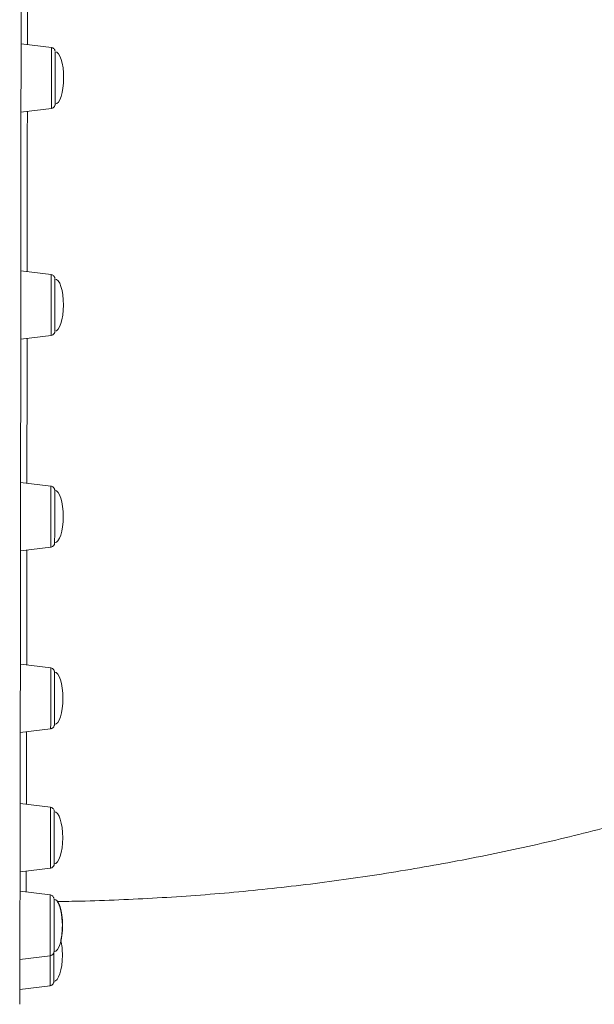
# Model space of a CAD drawing. Units: millimetres. Extents: x -4912 to 27628, y -3150 to 8831.
# Drawn here: x 11759 to 12029, y -2893 to -2432 of the extents above; entities that cross this region are included whole.
import ezdxf

# ---------------------------------------------------------------- set-up
doc = ezdxf.new("R2010")
doc.units = ezdxf.units.MM

msp = doc.modelspace()

# ---------------------------------------------------------------- linework, layer by layer
at = {"color": 7, "linetype": 'Continuous', "lineweight": 15}
for p, q in [((11774.33, -2444.95), (11760.1, -2443.19)), ((11760.07, -2475.18), (11774.3, -2473.45)), ((11774.23, -2551.32), (11760, -2549.56)), ((11759.97, -2581.56), (11774.2, -2579.82)), ((11774.12, -2650.45), (11759.89, -2648.69)), ((11759.86, -2680.69), (11774.09, -2678.95)), ((11774.01, -2735.57), (11759.79, -2733.81)), ((11759.74, -2765.81), (11773.98, -2764.07)), ((11773.9, -2800.89), (11759.69, -2799.13)), ((11759.64, -2831.12), (11773.88, -2829.39)), ((11773.82, -2841.94), (11759.63, -2840.19)), ((11759.56, -2872.18), (11773.79, -2870.45)), ((11775.48, -2882.43), (11775.48, -2882.43)), ((11759.52, -2886.18), (11773.72, -2884.45))]:
    msp.add_line(p, q, dxfattribs=at)
at = {"color": 7, "linetype": 'Continuous', "lineweight": 15, "flags": 128}
for points in [[(11760.12, -2421.19), (11760.11, -2433.5), (11760.1, -2445.82), (11760.09, -2458.16), (11760.08, -2470.5), (11760.06, -2482.82), (11760.05, -2495.13), (11760.04, -2507.41), (11760.03, -2519.66), (11760.02, -2531.85), (11760.01, -2543.98), (11759.99, -2556.05), (11759.98, -2568.03), (11759.97, -2579.93), (11759.96, -2591.73), (11759.94, -2603.43), (11759.93, -2615.01), (11759.92, -2626.46), (11759.91, -2637.77), (11759.89, -2648.95), (11759.88, -2659.97), (11759.87, -2670.82), (11759.85, -2681.51), (11759.84, -2692.01), (11759.83, -2702.33), (11759.82, -2712.45), (11759.8, -2722.37), (11759.79, -2732.07), (11759.78, -2741.56), (11759.77, -2750.81), (11759.75, -2759.83), (11759.74, -2768.61), (11759.73, -2777.13), (11759.72, -2785.4), (11759.7, -2793.41), (11759.69, -2801.14), (11759.68, -2808.6), (11759.67, -2815.78), (11759.66, -2822.66), (11759.65, -2829.26), (11759.63, -2835.55), (11759.62, -2841.55), (11759.61, -2847.23), (11759.6, -2852.6), (11759.59, -2857.65), (11759.58, -2862.38), (11759.57, -2866.78), (11759.56, -2870.85), (11759.55, -2874.59), (11759.54, -2878), (11759.53, -2881.06), (11759.53, -2883.79), (11759.52, -2886.17), (11759.51, -2888.21), (11759.5, -2889.9), (11759.49, -2891.24), (11759.49, -2892.23), (11759.48, -2892.87), (11759.47, -2893.17), (11759.47, -2893.18)], [(11776.08, -2446.93), (11776.09, -2446.95), (11776.09, -2447.21), (11776.09, -2447.82), (11776.09, -2448.76), (11776.09, -2449.99), (11776.09, -2451.49), (11776.08, -2453.22), (11776.08, -2455.11), (11776.08, -2457.13), (11776.08, -2459.2)], [(11776.08, -2459.2), (11776.08, -2461.27), (11776.08, -2463.29), (11776.07, -2465.18), (11776.07, -2466.91), (11776.07, -2468.41), (11776.07, -2469.65), (11776.07, -2470.58), (11776.06, -2471.19), (11776.06, -2471.46), (11776.06, -2471.47)], [(11775.98, -2553.31), (11775.98, -2553.42), (11775.98, -2553.87), (11775.98, -2554.66), (11775.98, -2555.77), (11775.98, -2557.15), (11775.98, -2558.78), (11775.98, -2560.6), (11775.98, -2562.57), (11775.98, -2564.62), (11775.98, -2566.7), (11775.97, -2568.75)], [(11775.97, -2568.75), (11775.97, -2570.71), (11775.97, -2572.52), (11775.97, -2574.13), (11775.97, -2575.49), (11775.96, -2576.57), (11775.96, -2577.33), (11775.96, -2577.75), (11775.96, -2577.84)], [(11775.87, -2652.44), (11775.87, -2652.45), (11775.87, -2652.75), (11775.87, -2653.39), (11775.87, -2654.35), (11775.87, -2655.61), (11775.87, -2657.13), (11775.87, -2658.87), (11775.87, -2660.78), (11775.87, -2662.8), (11775.87, -2664.87), (11775.86, -2666.94), (11775.86, -2668.95), (11775.86, -2670.83)], [(11775.86, -2670.83), (11775.86, -2672.54), (11775.86, -2674.02), (11775.85, -2675.24), (11775.85, -2676.15)], [(11775.76, -2737.56), (11775.76, -2737.69), (11775.76, -2738.17), (11775.76, -2738.99), (11775.76, -2740.12), (11775.76, -2741.52), (11775.76, -2743.17), (11775.76, -2745.01), (11775.76, -2746.98), (11775.76, -2749.04), (11775.76, -2751.12), (11775.75, -2753.16), (11775.75, -2755.11), (11775.75, -2756.9), (11775.75, -2758.5)], [(11775.75, -2758.5), (11775.74, -2759.84), (11775.74, -2760.89), (11775.74, -2761.62), (11775.74, -2762.02), (11775.74, -2762.02)], [(11775.66, -2802.87), (11775.66, -2802.9), (11775.66, -2803.23), (11775.66, -2803.89), (11775.66, -2804.88), (11775.66, -2806.16), (11775.66, -2807.71), (11775.66, -2809.46), (11775.66, -2811.38), (11775.66, -2813.41), (11775.65, -2815.49), (11775.65, -2817.55), (11775.65, -2819.55), (11775.65, -2821.42), (11775.64, -2823.11), (11775.64, -2824.57), (11775.64, -2825.76)], [(11775.64, -2825.76), (11775.64, -2826.64), (11775.64, -2827.2), (11775.64, -2827.22)], [(11775.57, -2843.93), (11775.57, -2844.09), (11775.57, -2844.6), (11775.57, -2845.45), (11775.57, -2846.6), (11775.57, -2848.03), (11775.57, -2849.69), (11775.57, -2851.54), (11775.57, -2853.53), (11775.57, -2855.59), (11775.56, -2857.67), (11775.56, -2859.71), (11775.56, -2861.64), (11775.56, -2863.42), (11775.56, -2864.99), (11775.55, -2866.31), (11775.55, -2867.34), (11775.55, -2868.05)], [(11775.5, -2868.86), (11775.5, -2870.72), (11775.49, -2872.79), (11775.49, -2874.78), (11775.49, -2876.63), (11775.49, -2878.31), (11775.49, -2879.75), (11775.48, -2880.91), (11775.48, -2881.77), (11775.48, -2882.29), (11775.48, -2882.47)]]:
    msp.add_lwpolyline(points, dxfattribs=at)
at = {"color": 8, "linetype": 'Continuous', "lineweight": 15, "flags": 128}
for points in [[(11774.3, -2473.45), (11774.31, -2473.27), (11774.31, -2472.75), (11774.31, -2471.9), (11774.31, -2470.73), (11774.31, -2469.28), (11774.32, -2467.58), (11774.32, -2465.67), (11774.32, -2463.6), (11774.32, -2461.43), (11774.33, -2459.2), (11774.33, -2456.97), (11774.33, -2454.79), (11774.33, -2452.73), (11774.33, -2450.82), (11774.33, -2449.12), (11774.33, -2447.67), (11774.33, -2446.5), (11774.33, -2445.65), (11774.33, -2445.12), (11774.33, -2444.95)], [(11774.2, -2579.82), (11774.2, -2579.81), (11774.2, -2579.51), (11774.21, -2578.88), (11774.21, -2577.92), (11774.21, -2576.65), (11774.21, -2575.11), (11774.21, -2573.34), (11774.22, -2571.37), (11774.22, -2569.26), (11774.22, -2567.06), (11774.22, -2564.83), (11774.22, -2562.61), (11774.23, -2560.47), (11774.23, -2558.45), (11774.23, -2556.61), (11774.23, -2554.98), (11774.23, -2553.62), (11774.23, -2552.55), (11774.23, -2551.81), (11774.23, -2551.4), (11774.23, -2551.32)], [(11774.09, -2678.95), (11774.09, -2678.87), (11774.09, -2678.46), (11774.1, -2677.72), (11774.1, -2676.65), (11774.1, -2675.29), (11774.1, -2673.67), (11774.1, -2671.82), (11774.11, -2669.81), (11774.11, -2667.66), (11774.11, -2665.45), (11774.11, -2663.21), (11774.11, -2661.01), (11774.12, -2658.9), (11774.12, -2656.94), (11774.12, -2655.16), (11774.12, -2653.62), (11774.12, -2652.36), (11774.12, -2651.39), (11774.12, -2650.76), (11774.12, -2650.47), (11774.12, -2650.45)], [(11773.98, -2764.07), (11773.98, -2763.9), (11773.98, -2763.37), (11773.99, -2762.52), (11773.99, -2761.35), (11773.99, -2759.9), (11773.99, -2758.2), (11773.99, -2756.29), (11774, -2754.22), (11774, -2752.05), (11774, -2749.82), (11774, -2747.59), (11774, -2745.42), (11774.01, -2743.35), (11774.01, -2741.44), (11774.01, -2739.74), (11774.01, -2738.29), (11774.01, -2737.12), (11774.01, -2736.27), (11774.01, -2735.74), (11774.01, -2735.57)], [(11773.88, -2829.39), (11773.88, -2829.37), (11773.88, -2829.08), (11773.88, -2828.44), (11773.88, -2827.48), (11773.89, -2826.21), (11773.89, -2824.67), (11773.89, -2822.9), (11773.89, -2820.93), (11773.89, -2818.82), (11773.9, -2816.63), (11773.9, -2814.39), (11773.9, -2812.17), (11773.9, -2810.03), (11773.9, -2808.01), (11773.9, -2806.17), (11773.91, -2804.55), (11773.91, -2803.18), (11773.91, -2802.12), (11773.91, -2801.37), (11773.9, -2800.96), (11773.9, -2800.89)], [(11773.79, -2870.45), (11773.79, -2870.37), (11773.79, -2869.96), (11773.79, -2869.21), (11773.8, -2868.15), (11773.8, -2866.79), (11773.8, -2865.16), (11773.8, -2863.32), (11773.8, -2861.3), (11773.81, -2859.16), (11773.81, -2856.94), (11773.81, -2854.71), (11773.81, -2852.51), (11773.81, -2850.4), (11773.82, -2848.43), (11773.82, -2846.66), (11773.82, -2845.12), (11773.82, -2843.85), (11773.82, -2842.89), (11773.82, -2842.26), (11773.82, -2841.96), (11773.82, -2841.94)], [(11773.72, -2884.45), (11773.72, -2884.28), (11773.72, -2883.75), (11773.73, -2882.9), (11773.73, -2881.73), (11773.73, -2880.28), (11773.73, -2878.58), (11773.74, -2876.67), (11773.74, -2874.6), (11773.74, -2872.43), (11773.74, -2870.32)]]:
    msp.add_lwpolyline(points, dxfattribs=at)
at = {"color": 7, "linetype": 'Continuous', "lineweight": 15}
for centre, start_param, end_param in [((11776.07, -2459.2), 4.712389, 6.283185), ((11776.07, -2459.2), 3.141593, 4.712389), ((11775.97, -2565.58), 4.712389, 6.283185), ((11775.97, -2565.58), 3.141593, 4.712389), ((11775.86, -2664.7), 4.712389, 6.283185), ((11775.86, -2664.7), 3.141593, 4.712389), ((11775.75, -2749.82), 4.712389, 6.283185), ((11775.75, -2749.82), 3.141593, 4.712389), ((11775.65, -2815.14), 4.712389, 6.283185), ((11775.65, -2815.14), 3.141593, 4.712389), ((11775.56, -2856.2), 4.712389, 6.283185), ((11775.45, -2856.2), 4.712389, 5.890548), ((11775.56, -2856.2), 3.141593, 4.712389), ((11775.45, -2856.2), 4.11688, 4.712389), ((11775.49, -2870.2), 4.712389, 5.307927), ((11775.49, -2870.2), 3.141593, 4.712389)]:
    msp.add_ellipse(centre, major_axis=(0.01, 12.27), ratio=0.326105, start_param=start_param, end_param=end_param, dxfattribs=at)
for points, knots in [([(11890.54, -1989.29), (11889.98, -1989.84), (11888.53, -1991.29), (11886.4, -1993.9), (11884.14, -1997.09), (11882.07, -2000.54), (11880.19, -2004.24), (11878.5, -2008.2), (11877.01, -2012.4), (11875.7, -2016.84), (11874.6, -2021.53), (11873.69, -2026.45), (11872.98, -2031.6), (11872.47, -2036.98), (11872.16, -2042.58), (11872.05, -2048.4), (11872.13, -2054.43), (11872.42, -2060.67), (11872.89, -2067.11), (11873.57, -2073.75), (11874.44, -2080.58), (11875.5, -2087.6), (11876.76, -2094.81), (11878.21, -2102.2), (11879.85, -2109.76), (11881.68, -2117.49), (11883.7, -2125.38), (11885.9, -2133.43), (11888.29, -2141.63), (11890.86, -2149.98), (11893.61, -2158.47), (11896.55, -2167.09), (11899.65, -2175.85), (11902.94, -2184.72), (11906.39, -2193.71), (11910.02, -2202.81), (11913.81, -2212.01), (11917.76, -2221.31), (11921.88, -2230.7), (11926.15, -2240.17), (11930.58, -2249.71), (11935.17, -2259.33), (11939.9, -2269), (11944.77, -2278.74), (11949.79, -2288.52), (11954.94, -2298.34), (11960.23, -2308.2), (11965.65, -2318.08), (11971.2, -2327.98), (11976.87, -2337.9), (11982.65, -2347.82), (11988.56, -2357.74), (11994.57, -2367.65), (12000.68, -2377.54), (12006.9, -2387.42), (12013.21, -2397.26), (12019.62, -2407.06), (12026.11, -2416.82), (12032.69, -2426.53), (12039.35, -2436.18), (12046.07, -2445.76), (12052.87, -2455.27), (12059.73, -2464.7), (12066.64, -2474.05), (12073.62, -2483.3), (12080.63, -2492.46), (12087.7, -2501.5), (12094.8, -2510.44), (12101.93, -2519.25), (12109.09, -2527.94), (12116.28, -2536.5), (12123.48, -2544.92), (12130.69, -2553.19), (12137.91, -2561.32), (12145.14, -2569.29), (12152.36, -2577.1), (12159.57, -2584.74), (12166.77, -2592.2), (12173.95, -2599.49), (12181.1, -2606.59), (12188.23, -2613.51), (12195.32, -2620.23), (12202.38, -2626.76), (12209.38, -2633.08), (12216.34, -2639.19), (12223.25, -2645.09), (12230.1, -2650.77), (12236.88, -2656.23), (12243.6, -2661.47), (12250.24, -2666.48), (12256.8, -2671.26), (12263.28, -2675.8), (12269.68, -2680.1), (12275.98, -2684.16), (12282.19, -2687.97), (12288.3, -2691.54), (12294.3, -2694.86), (12300.2, -2697.92), (12305.98, -2700.73), (12311.65, -2703.27), (12317.2, -2705.56), (12322.63, -2707.59), (12327.93, -2709.35), (12333.1, -2710.84), (12338.13, -2712.07), (12343.03, -2713.02), (12347.78, -2713.71), (12352.39, -2714.12), (12356.84, -2714.25), (12361.14, -2714.12), (12365.28, -2713.71), (12369.25, -2713.02), (12373.05, -2712.06), (12376.23, -2711.02), (12378.08, -2710.2), (12378.78, -2709.89)], [0, 0, 0, 0, 0.005539, 0.014289, 0.023062, 0.031864, 0.040695, 0.049554, 0.058438, 0.067341, 0.076261, 0.085191, 0.09413, 0.103073, 0.112019, 0.120965, 0.129911, 0.138855, 0.147797, 0.156737, 0.165675, 0.17461, 0.183543, 0.192473, 0.201402, 0.210328, 0.219253, 0.228175, 0.237097, 0.246016, 0.254935, 0.263852, 0.272768, 0.281683, 0.290596, 0.299509, 0.308421, 0.317333, 0.326244, 0.335154, 0.344063, 0.352972, 0.36188, 0.370788, 0.379696, 0.388603, 0.39751, 0.406417, 0.415323, 0.424229, 0.433135, 0.442041, 0.450947, 0.459852, 0.468757, 0.477663, 0.486568, 0.495473, 0.504378, 0.513283, 0.522189, 0.531094, 0.539999, 0.548904, 0.55781, 0.566715, 0.575621, 0.584527, 0.593433, 0.60234, 0.611246, 0.620153, 0.62906, 0.637968, 0.646876, 0.655784, 0.664693, 0.673602, 0.682512, 0.691423, 0.700334, 0.709246, 0.718159, 0.727072, 0.735987, 0.744902, 0.753819, 0.762737, 0.771656, 0.780577, 0.789499, 0.798423, 0.807349, 0.816277, 0.825207, 0.834139, 0.843073, 0.85201, 0.86095, 0.869892, 0.878836, 0.887782, 0.89673, 0.905678, 0.914626, 0.923571, 0.932511, 0.941443, 0.950363, 0.959267, 0.96815, 0.977007, 0.985836, 0.994636, 1, 1, 1, 1]), ([(11776.04, -2446.53), (11776, -2446.38), (11775.91, -2446.03), (11775.56, -2445.54), (11775.03, -2445.11), (11774.57, -2445), (11774.33, -2444.95)], [0, 0, 0, 0, 0.188997, 0.436121, 0.714068, 1, 1, 1, 1]), ([(11774.3, -2473.42), (11774.37, -2473.42), (11774.65, -2473.42), (11775.08, -2473.21), (11775.51, -2472.88), (11775.78, -2472.52), (11775.94, -2472.18), (11776.02, -2471.9), (11776.05, -2471.73), (11776.05, -2471.66), (11776.05, -2471.65)], [0, 0, 0, 0, 0.0715111, 0.3107587, 0.5056009, 0.6703165, 0.8074351, 0.9160463, 0.993152, 1, 1, 1, 1]), ([(11775.97, -2553.06), (11775.96, -2553.04), (11775.95, -2552.93), (11775.88, -2552.64), (11775.68, -2552.2), (11775.28, -2551.75), (11774.79, -2551.43), (11774.4, -2551.37), (11774.24, -2551.35)], [0, 0, 0, 0, 0.018989, 0.131579, 0.340562, 0.561004, 0.813224, 1, 1, 1, 1]), ([(11774.2, -2579.81), (11774.23, -2579.81), (11774.48, -2579.82), (11774.9, -2579.63), (11775.35, -2579.31), (11775.65, -2578.94), (11775.82, -2578.6), (11775.91, -2578.33), (11775.93, -2578.17), (11775.94, -2578.11)], [0, 0, 0, 0, 0.033967, 0.289312, 0.495421, 0.669405, 0.814862, 0.931184, 1, 1, 1, 1]), ([(11775.86, -2652.25), (11775.86, -2652.23), (11775.85, -2652.08), (11775.75, -2651.68), (11775.47, -2651.17), (11774.98, -2650.73), (11774.5, -2650.48), (11774.2, -2650.48), (11774.12, -2650.48)], [0, 0, 0, 0, 0.023473, 0.189548, 0.428571, 0.663558, 0.920199, 1, 1, 1, 1]), ([(11774.09, -2678.94), (11774.11, -2678.94), (11774.35, -2678.95), (11774.77, -2678.76), (11775.23, -2678.45), (11775.53, -2678.08), (11775.7, -2677.74), (11775.8, -2677.45), (11775.83, -2677.24), (11775.84, -2677.11), (11775.85, -2677.06), (11775.85, -2677.03), (11775.85, -2677.01), (11775.85, -2676.98), (11775.85, -2676.92), (11775.85, -2676.74), (11775.85, -2676.35), (11775.85, -2676.14)], [0, 0, 0, 0, 0.0086547, 0.102466, 0.1779906, 0.2417032, 0.2950266, 0.337775, 0.3689949, 0.383285, 0.391254, 0.3981656, 0.4082838, 0.4289564, 0.4959183, 0.7349295, 1, 1, 1, 1]), ([(11777.08, -2845.03), (11780.69, -2844.98), (11790.32, -2844.84), (11805.94, -2844.29), (11823.93, -2843.4), (11841.9, -2842.21), (11859.85, -2840.73), (11877.77, -2838.95), (11895.65, -2836.87), (11913.49, -2834.51), (11931.28, -2831.85), (11949.02, -2828.89), (11966.7, -2825.65), (11984.31, -2822.12), (12001.85, -2818.29), (12019.31, -2814.18), (12036.69, -2809.78), (12053.98, -2805.1), (12071.18, -2800.13), (12088.28, -2794.87), (12105.27, -2789.34), (12122.16, -2783.53), (12138.92, -2777.44), (12155.57, -2771.07), (12172.08, -2764.43), (12188.47, -2757.52), (12204.71, -2750.34), (12220.81, -2742.89), (12236.77, -2735.18), (12252.56, -2727.2), (12268.2, -2718.97), (12283.66, -2710.46), (12294.61, -2704.28), (12300.35, -2700.86), (12301.04, -2700.44)], [0, 0, 0, 0, 0.019633, 0.052224, 0.084817, 0.117409, 0.150001, 0.182592, 0.215183, 0.247771, 0.280358, 0.312942, 0.345523, 0.3781, 0.410673, 0.443241, 0.475804, 0.508361, 0.540912, 0.573455, 0.60599, 0.638517, 0.671034, 0.703541, 0.736038, 0.768523, 0.800996, 0.833455, 0.865901, 0.898331, 0.930746, 0.963145, 0.995526, 1, 1, 1, 1]), ([(11775.75, -2737.37), (11775.74, -2737.29), (11775.72, -2737.09), (11775.59, -2736.71), (11775.31, -2736.23), (11774.81, -2735.82), (11774.33, -2735.58), (11774.05, -2735.59), (11774.01, -2735.59)], [0, 0, 0, 0, 0.085731, 0.235377, 0.440707, 0.691361, 0.950902, 1, 1, 1, 1]), ([(11773.99, -2764.05), (11774.04, -2764.05), (11774.32, -2764.05), (11774.74, -2763.84), (11775.17, -2763.51), (11775.45, -2763.15), (11775.61, -2762.81), (11775.69, -2762.53), (11775.73, -2762.33), (11775.73, -2762.22), (11775.74, -2762.18), (11775.74, -2762.15), (11775.74, -2762.13), (11775.74, -2762.09), (11775.74, -2762.08), (11775.74, -2762.03), (11775.74, -2762.01)], [0, 0, 0, 0, 0.042876, 0.205899, 0.338478, 0.450539, 0.543895, 0.617965, 0.670761, 0.692607, 0.70595, 0.718856, 0.738748, 0.781682, 0.935368, 1, 1, 1, 1]), ([(11775.64, -2802.61), (11775.63, -2802.57), (11775.61, -2802.35), (11775.45, -2801.91), (11775.05, -2801.37), (11774.49, -2800.99), (11774.08, -2800.94), (11773.93, -2800.92)], [0, 0, 0, 0, 0.049635, 0.260575, 0.522495, 0.822258, 1, 1, 1, 1]), ([(11773.89, -2829.35), (11774.03, -2829.34), (11774.37, -2829.31), (11774.81, -2829.04), (11775.18, -2828.7), (11775.42, -2828.34), (11775.55, -2828.02), (11775.61, -2827.76), (11775.63, -2827.59), (11775.63, -2827.51), (11775.63, -2827.48), (11775.64, -2827.45), (11775.64, -2827.43), (11775.64, -2827.39), (11775.64, -2827.35), (11775.64, -2827.23), (11775.64, -2827.2)], [0, 0, 0, 0, 0.08383, 0.208653, 0.311993, 0.399302, 0.471079, 0.526437, 0.562942, 0.576451, 0.586521, 0.599243, 0.62231, 0.683835, 0.895441, 1, 1, 1, 1]), ([(11775.54, -2843.63), (11775.54, -2843.6), (11775.51, -2843.41), (11775.38, -2843.02), (11775.04, -2842.52), (11774.5, -2842.1), (11774.06, -2842.01), (11773.84, -2841.96)], [0, 0, 0, 0, 0.0369922, 0.2264642, 0.4714555, 0.7425624, 1, 1, 1, 1]), ([(11773.8, -2870.41), (11773.94, -2870.4), (11774.28, -2870.37), (11774.72, -2870.1), (11775.1, -2869.76), (11775.33, -2869.4), (11775.46, -2869.08), (11775.52, -2868.82), (11775.54, -2868.65), (11775.54, -2868.57), (11775.55, -2868.54), (11775.55, -2868.51), (11775.55, -2868.49), (11775.55, -2868.45), (11775.55, -2868.36), (11775.55, -2868.17), (11775.55, -2868.05)], [0, 0, 0, 0, 0.069691, 0.17179, 0.256308, 0.327716, 0.386425, 0.43171, 0.461586, 0.472642, 0.480876, 0.491266, 0.51009, 0.560235, 0.732741, 1, 1, 1, 1]), ([(11773.48, -2884.47), (11773.72, -2884.44), (11774.17, -2884.39), (11774.7, -2884.08), (11775.05, -2883.73), (11775.28, -2883.37), (11775.4, -2883.06), (11775.45, -2882.81), (11775.47, -2882.64), (11775.48, -2882.57), (11775.48, -2882.54), (11775.48, -2882.53), (11775.48, -2882.52)], [0, 0, 0, 0, 0.229975, 0.415796, 0.570499, 0.701044, 0.807933, 0.889668, 0.942092, 0.963007, 0.978405, 1, 1, 1, 1])]:
    msp.add_open_spline(points, degree=3, knots=knots, dxfattribs=at)
at = {"color": 8, "linetype": 'Continuous', "lineweight": 15}
for points, knots in [([(11763.15, -2368.44), (11763.15, -2373.69), (11763.14, -2386.08), (11763.12, -2405.91), (11763.1, -2425.72), (11763.09, -2438.31), (11763.09, -2443.56)], [0, 0, 0, 0, 0.213009, 0.502666, 0.792558, 1, 1, 1, 1]), ([(11763.06, -2474.82), (11763.05, -2480.73), (11763.04, -2493.77), (11763.02, -2514.02), (11763, -2533.19), (11762.98, -2545.12), (11762.98, -2549.93)], [0, 0, 0, 0, 0.233679, 0.515139, 0.804775, 1, 1, 1, 1]), ([(11762.94, -2581.2), (11762.94, -2586.52), (11762.93, -2598.22), (11762.9, -2615.91), (11762.88, -2633.28), (11762.87, -2644.14), (11762.86, -2649.06)], [0, 0, 0, 0, 0.226922, 0.498568, 0.773248, 1, 1, 1, 1]), ([(11762.82, -2680.32), (11762.82, -2682.89), (11762.81, -2691.35), (11762.79, -2705.1), (11762.77, -2720.58), (11762.76, -2729.97), (11762.75, -2734.18)], [0, 0, 0, 0, 0.132158, 0.435131, 0.746905, 1, 1, 1, 1]), ([(11762.7, -2765.45), (11762.7, -2769.69), (11762.68, -2778.18), (11762.66, -2789.55), (11762.65, -2796.24), (11762.64, -2799.49)], [0, 0, 0, 0, 0.339812, 0.679507, 1, 1, 1, 1]), ([(11762.57, -2830.77), (11762.57, -2831.2), (11762.57, -2833.7), (11762.55, -2837.12), (11762.55, -2839.43), (11762.54, -2840.55)], [0, 0, 0, 0, 0.098275, 0.563807, 1, 1, 1, 1])]:
    msp.add_open_spline(points, degree=3, knots=knots, dxfattribs=at)

doc.saveas('drawing.dxf')
